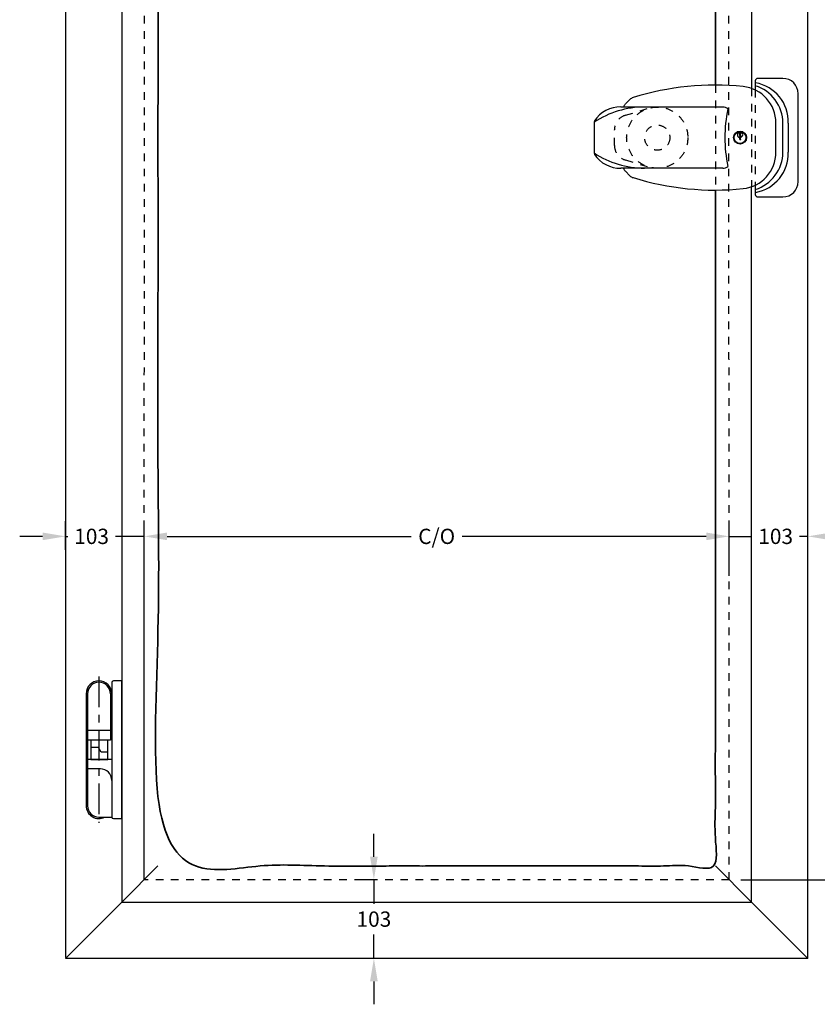
# Model space of a CAD drawing. Units: millimetres. Extents: x -257 to 1438, y -160 to 2437.
# Drawn here: x -145 to 898, y -150 to 1138 of the extents above; entities that cross this region are included whole.
import ezdxf

# ---------------------------------------------------------------- set-up
doc = ezdxf.new("R2010")
doc.units = ezdxf.units.MM
doc.header["$LTSCALE"] = 2
doc.header["$MEASUREMENT"] = 0
doc.linetypes.add('CENTER', pattern=[35, 20, -5, 5, -5])
doc.linetypes.add('HIDDEN', pattern=[10, 5, -5])
for name, color, linetype, true_color in [('APERTURE', 7, 'Continuous', 0x000000), ('CENTRE', 7, 'CENTER', 0x000000), ('Default', 7, 'Continuous', 0x000000), ('DIMS', 7, 'Continuous', 0x000000), ('EXTRUSION', 7, 'Continuous', 0x000000), ('HIDDEN', 7, 'HIDDEN', 0x000000), ('OUTLINE', 7, 'Continuous', 0x000000), ('SEAL', 7, 'Continuous', 0x000000)]:
    doc.layers.add(name, color=color, linetype=linetype, true_color=true_color)
doc.styles.add('Default', font='arial.ttf')
doc.dimstyles.new('ISO10', dxfattribs={"dimscale": 10, "dimtxt": 2, "dimasz": 3, "dimexe": 2, "dimexo": 1, "dimgap": 1, "dimtad": 0, "dimtih": 1, "dimtoh": 1, "dimdec": 0, "dimzin": 1, "dimdsep": 46, "dimtxsty": 'Default', "dimcen": 2, "dimadec": 0, "dimazin": 0, "dimtfac": 1, "dimtdec": 4, "dimtix": 1, "dimtmove": 1, "dimatfit": 3, "dimfxl": 0, "dimtolj": 1, "dimtzin": 1, "dimarcsym": 0})
doc.dimstyles.new('ISO10 01', dxfattribs={"dimscale": 10, "dimtxt": 2, "dimasz": 3, "dimexe": 2, "dimexo": 1, "dimgap": 1, "dimtad": 0, "dimtoh": 1, "dimdec": 0, "dimzin": 1, "dimdsep": 46, "dimtxsty": 'Default', "dimcen": 2, "dimadec": 0, "dimazin": 0, "dimtfac": 1, "dimtdec": 4, "dimtix": 1, "dimtmove": 1, "dimatfit": 3, "dimfxl": 0, "dimtolj": 1, "dimtzin": 1, "dimarcsym": 0})

# ---------------------------------------------------------------- blocks, each defined once
blk = doc.blocks.new('*D9')
at = {"layer": 'Defpoints', "color": 0}
for p in [(782.5, 462.5), (782.5, 400.7), (17.5, 13.4)]:
    blk.add_point(p, dxfattribs=at)
at = {"layer": 'DIMS', "color": 0, "lineweight": -2}
for p, q in [((17.5, 23.4), (17.5, 482.5)), ((782.5, 410.7), (782.5, 482.5)), ((47.5, 462.5), (366.5, 462.5)), ((752.5, 462.5), (433.5, 462.5))]:
    blk.add_line(p, q, dxfattribs=at)
at = {"layer": 'DIMS', "color": 0}
for points in [[(47.5, 467.5), (47.5, 457.5), (17.5, 462.5)], [(752.5, 457.5), (752.5, 467.5), (782.5, 462.5)]]:
    blk.add_solid(points, dxfattribs=at)
at = {"layer": 'DIMS', "color": 0, "insert": (400, 462.5), "char_height": 20, "attachment_point": 5, "style": 'Default'}
blk.add_mtext('\\A1;C/O', dxfattribs=at)
blk = doc.blocks.new('*D11')
at = {"layer": 'Defpoints', "color": 0}
for p in [(-85.4, 462.5), (-85.4, 434.8), (17.5, 13.4)]:
    blk.add_point(p, dxfattribs=at)
at = {"layer": 'SEAL', "color": 0, "lineweight": -2}
for p, q in [((-85.4, 444.8), (-85.4, 482.5)), ((17.5, 23.4), (17.5, 482.5)), ((-115.4, 462.5), (-145.4, 462.5)), ((-85.4, 462.5), (-82.4, 462.5)), ((17.5, 462.5), (-20.1, 462.5)), ((47.5, 462.5), (77.5, 462.5))]:
    blk.add_line(p, q, dxfattribs=at)
at = {"layer": 'SEAL', "color": 0}
for points in [[(-115.4, 457.5), (-115.4, 467.5), (-85.4, 462.5)], [(47.5, 467.5), (47.5, 457.5), (17.5, 462.5)]]:
    blk.add_solid(points, dxfattribs=at)
at = {"layer": 'SEAL', "color": 0, "insert": (-51.3, 462.5), "char_height": 20, "attachment_point": 5, "style": 'Default'}
blk.add_mtext('\\A1;103', dxfattribs=at)
blk = doc.blocks.new('*D12')
at = {"layer": 'Defpoints', "color": 0}
for p in [(885.4, 462.5), (885.4, 434.8), (782.5, 400.7)]:
    blk.add_point(p, dxfattribs=at)
at = {"layer": 'SEAL', "color": 0, "lineweight": -2}
for p, q in [((782.5, 410.7), (782.5, 482.5)), ((885.4, 444.8), (885.4, 482.5)), ((752.5, 462.5), (722.5, 462.5)), ((782.5, 462.5), (812.3, 462.5)), ((885.4, 462.5), (874.6, 462.5)), ((915.4, 462.5), (945.4, 462.5))]:
    blk.add_line(p, q, dxfattribs=at)
at = {"layer": 'SEAL', "color": 0}
for points in [[(752.5, 457.5), (752.5, 467.5), (782.5, 462.5)], [(915.4, 467.5), (915.4, 457.5), (885.4, 462.5)]]:
    blk.add_solid(points, dxfattribs=at)
at = {"layer": 'SEAL', "color": 0, "insert": (843.4, 462.5), "char_height": 20, "attachment_point": 5, "style": 'Default'}
blk.add_mtext('\\A1;103', dxfattribs=at)
blk = doc.blocks.new('*D13')
at = {"layer": 'Default', "color": 0, "lineweight": -2}
for p, q in [((317.9, 43.4), (317.9, 73.4)), ((318.9, 13.4), (297.9, 13.4)), ((317.9, 13.4), (317.9, -17.9)), ((317.9, -89.5), (317.9, -58.3)), ((323.4, -89.5), (297.9, -89.5)), ((317.9, -119.5), (317.9, -149.5))]:
    blk.add_line(p, q, dxfattribs=at)
at = {"layer": 'Default', "color": 0}
for points in [[(312.9, 43.4), (322.9, 43.4), (317.9, 13.4)], [(322.9, -119.5), (312.9, -119.5), (317.9, -89.5)]]:
    blk.add_solid(points, dxfattribs=at)
at = {"layer": 'Defpoints', "color": 0}
for p in [(328.9, 13.4), (317.9, -89.5), (333.4, -89.5)]:
    blk.add_point(p, dxfattribs=at)
at = {"layer": 'Default', "color": 0, "insert": (317.9, -38.1), "char_height": 20, "attachment_point": 5, "style": 'Default'}
blk.add_mtext('\\A1;103', dxfattribs=at)
blk = doc.blocks.new('*D14')
at = {"layer": 'Defpoints', "color": 0}
for p in [(782.1, 1932.1), (1073.8, 1932.1), (787.9, 13.4)]:
    blk.add_point(p, dxfattribs=at)
at = {"layer": 'SEAL', "color": 0, "lineweight": -2}
for p, q in [((792.1, 1932.1), (1093.8, 1932.1)), ((1073.8, 1902.1), (1073.8, 1153.2)), ((1073.8, 43.4), (1073.8, 792.3)), ((797.9, 13.4), (1093.8, 13.4))]:
    blk.add_line(p, q, dxfattribs=at)
at = {"layer": 'SEAL', "color": 0}
for points in [[(1078.8, 1902.1), (1068.8, 1902.1), (1073.8, 1932.1)], [(1068.8, 43.4), (1078.8, 43.4), (1073.8, 13.4)]]:
    blk.add_solid(points, dxfattribs=at)
at = {"layer": 'SEAL', "color": 0, "insert": (1073.8, 972.8), "char_height": 20, "attachment_point": 5, "rotation": 90, "style": 'Default'}
blk.add_mtext('\\A1;CLEAR OPENING HEIGHT', dxfattribs=at)
blk = doc.blocks.new('FERMOD HINGE 460_E 02')
at = {"layer": 'CENTRE'}
blk.add_line((-30.1, 15.8), (-30.1, -175.4), dxfattribs=at)
at = {"layer": 'OUTLINE'}
for p, q in [((-13.1, 8), (-13.1, -168)), ((-0.1, 10), (-11.1, 10)), ((-0.1, -170), (-0.1, 10)), ((-46.7, -6.8), (-46.7, -153.2)), ((-44.9, -6.8), (-44.9, -153.2)), ((-14.9, -6.8), (-14.9, -67.4)), ((-14.9, -55), (-44.9, -55)), ((-14.9, -67.4), (-44.9, -67.4)), ((-13.1, -92.6), (-44.9, -92.6)), ((-28.1, -105), (-44.9, -105)), ((-29.9, -168.2), (-13.1, -168.2)), ((-11.1, -170), (-0.1, -170))]:
    blk.add_line(p, q, dxfattribs=at)
blk.add_lwpolyline([(-40.6, -92.6), (-18.1, -92.6), (-18.1, -67.4), (-40.6, -67.4)], close=True, dxfattribs=at)
blk.add_lwpolyline([(-18.1, -83.1), (-27.2, -83.1), (-30.7, -76.9), (-40.6, -76.9)], dxfattribs=at)
for centre, radius, start, end in [((-29.9, -6.8), 16.8, 0, 180), ((-29.9, -6.8), 15, 0, 180), ((-11.1, 8), 2, 90, 180), ((-28.1, -120), 15, 0, 90), ((-29.9, -153.2), 16.8, 180, 296.6874), ((-29.9, -153.2), 15, 180, 270), ((-11.1, -168), 2, 180, 270)]:
    blk.add_arc(centre, radius, start, end, dxfattribs=at)

msp = doc.modelspace()

# ---------------------------------------------------------------- linework, layer by layer
at = {"layer": 'APERTURE', "linetype": 'HIDDEN'}
msp.add_line((764.5, 1052.7), (764.5, 915.4), dxfattribs=at)
at = {"layer": 'APERTURE'}
for p, q in [((-10.9, -15), (35.5, 31.4)), ((764.5, 31.4), (810.9, -15)), ((-10.9, -15), (-85.4, -89.5)), ((810.9, -15), (885.4, -89.5)), ((885.4, -89.5), (-85.4, -89.5))]:
    msp.add_line(p, q, dxfattribs=at)
for points in [[(-85.4, 2035.4), (-85.4, -88.1)], [(885.4, -89.5), (885.4, 2035.4)]]:
    msp.add_lwpolyline(points, dxfattribs=at)
at = {"layer": 'APERTURE', "lineweight": 35}
msp.add_open_spline([(764.5, 1052.7), (764.5, 1483.6), (764.5, 1914.5), (400, 1914.5), (35.5, 1914.5), (35.5, 972.9), (35.5, 31.4), (400, 31.4), (764.5, 31.4), (764.5, 473.4), (764.5, 915.4)], degree=2, knots=[0, 0, 0, 1, 1, 2, 2, 3, 3, 4, 4, 5, 5, 5], dxfattribs=at)
at = {"layer": 'APERTURE', "linetype": 'HIDDEN'}
msp.add_open_spline([(811.8, 1048.4), (811.8, 984), (811.8, 919.7)], degree=2, dxfattribs=at)
at = {"layer": 'Default'}
for points in [[(-11.8, 1961.8), (-11.8, -16)], [(-11.8, -16), (811.8, -16)]]:
    msp.add_lwpolyline(points, dxfattribs=at)
for points in [[(811.8, 1961.8), (811.8, 1505.1), (811.8, 1048.4)], [(811.8, -16), (811.8, 451.9), (811.8, 919.7)]]:
    msp.add_open_spline(points, degree=2, dxfattribs=at)
at = {"layer": 'HIDDEN'}
msp.add_line((816.8, 1046.3), (816.8, 921.8), dxfattribs=at)
at = {"layer": 'HIDDEN', "linetype": 'HIDDEN'}
for p, q in [((646.8, 1013.3), (677.1, 1022.4)), ((632.5, 973.9), (632.5, 994.1)), ((646.8, 954.8), (677.1, 945.7))]:
    msp.add_line(p, q, dxfattribs=at)
msp.add_circle((688.5, 984), 40, dxfattribs=at)
for centre, start, end in [((652.5, 994.1), 106.6535, 180), ((652.5, 973.9), 180, 253.3465)]:
    msp.add_arc(centre, 20, start, end, dxfattribs=at)
at = {"layer": 'OUTLINE'}
for p, q in [((816.8, 1058.5), (816.8, 1046.3)), ((852.8, 1061.5), (819.8, 1061.5)), ((652.7, 1033.9), (646.8, 1028)), ((872.8, 926.5), (872.8, 1041.5)), ((774.4, 1024), (640.8, 1024)), ((605.8, 1002.4), (605.8, 965.7)), ((843.8, 965), (843.8, 1003.1)), ((852.8, 965), (852.8, 1003.1)), ((859.8, 1003), (859.8, 965)), ((796.3, 984.3), (797, 986.5)), ((796.4, 986.9), (796.4, 991.2)), ((797, 986.5), (796.4, 986.9)), ((797.1, 984.3), (798, 986.8)), ((797.2, 987.3), (797.2, 991.2)), ((798, 986.8), (797.2, 987.3)), ((774.4, 944), (640.8, 944)), ((646.8, 940.1), (652.7, 934.2)), ((816.8, 921.8), (816.8, 909.5)), ((819.8, 906.5), (852.8, 906.5))]:
    msp.add_line(p, q, dxfattribs=at)
at = {"layer": 'OUTLINE', "linetype": 'HIDDEN'}
msp.add_circle((688.5, 984), 16.5, dxfattribs=at)
at = {"layer": 'OUTLINE'}
for radius in [8.5, 7.67]:
    msp.add_circle((796.8, 984), radius, dxfattribs=at)
for centre, radius, start, end in [((819.8, 1058.5), 3, 90, 180), ((852.8, 1041.5), 20, 0, 90), ((764.1, 691.8), 360.9, 84.1619, 107.2961), ((795.8, 1003.1), 48, 0, 84.0208), ((801.8, 1003.1), 51, 0, 72.8954), ((808.4, 1004.9), 51.5, 357.94, 80.1915), ((659.8, 1026.8), 10, 107.2961, 135), ((671.6, 905.8), 118.2, 89.9011, 123.7047), ((640.2, 983.6), 40.5, 89.1196, 146.3636), ((653.8, 1020.9), 10, 135, 161.6867), ((774.4, 1014), 10, 49.4197, 90), ((961.2, 984), 184.2, 168.2263, 191.7737), ((615.8, 1002.4), 10, 158.8825, 180), ((796.8, 987.7), 3.44, 274.108, 260.1367), ((798.4, 983.3), 2.42, 154.0135, 250.0535), ((800.4, 983.1), 3.52, 160.637, 217.0542), ((615.8, 965.7), 10, 180, 201.1175), ((671.6, 1062.3), 118.2, 236.2953, 270.0989), ((640.2, 984.5), 40.5, 213.6364, 270.8804), ((795.8, 965), 48, 275.9792, 0), ((801.8, 965), 51, 287.1046, 0), ((808.4, 963.2), 51.5, 279.8085, 2.06), ((653.8, 947.2), 10, 198.3133, 225), ((774.4, 954), 10, 270, 310.5803), ((659.8, 941.2), 10, 225, 252.7039), ((764.1, 1276.3), 360.9, 252.7039, 275.8381), ((852.8, 926.5), 20, 270, 0), ((819.8, 909.5), 3, 180, 270)]:
    msp.add_arc(centre, radius, start, end, dxfattribs=at)
at = {"layer": 'OUTLINE', "linetype": 'HIDDEN'}
for points in [[(17.5, 13.4), (17.7, 972.8), (17.9, 1932.1)], [(782.5, 13.4), (782.3, 972.8), (782.1, 1932.1)], [(782.5, 13.4), (400, 13.4), (17.5, 13.4)]]:
    msp.add_open_spline(points, degree=2, dxfattribs=at)

# ---------------------------------------------------------------- block references
at = {"layer": 'EXTRUSION', "color": 0}
msp.add_blockref('FERMOD HINGE 460_E 02', (-11.8, 263.4), dxfattribs=at)

# ---------------------------------------------------------------- dimensions: what is measured, and where the dimension line sits
at = {"layer": 'Default'}
dim = msp.add_linear_dim(base=(317.9, -89.5), p1=(328.9, 13.4), p2=(333.4, -89.5), angle=90, dimstyle='ISO10', dxfattribs=at)
dim.commit()
dim.dimension.update_dxf_attribs({"geometry": '*D13', "text_midpoint": (317.9, -38.1)})
at = {"layer": 'DIMS'}
dim = msp.add_linear_dim(base=(782.5, 462.5), p1=(17.5, 13.4), p2=(782.5, 400.7), text='C/O', dimstyle='ISO10', dxfattribs=at)
dim.commit()
dim.dimension.update_dxf_attribs({"geometry": '*D9', "text_midpoint": (400, 462.5)})
at = {"layer": 'SEAL'}
dim = msp.add_linear_dim(base=(1073.8, 1932.1), p1=(787.9, 13.4), p2=(782.1, 1932.1), angle=90, text='CLEAR OPENING HEIGHT', dimstyle='ISO10 01', dxfattribs=at)
dim.commit()
dim.dimension.update_dxf_attribs({"geometry": '*D14', "text_midpoint": (1073.8, 972.8)})
for base, p1, p2, picture, middle in [((-85.4, 462.5), (17.5, 13.4), (-85.4, 434.8), '*D11', (-51.3, 462.5)), ((885.4, 462.5), (782.5, 400.7), (885.4, 434.8), '*D12', (843.4, 462.5))]:
    dim = msp.add_linear_dim(base=base, p1=p1, p2=p2, dimstyle='ISO10', dxfattribs=at)
    dim.commit()
    dim.dimension.update_dxf_attribs({"geometry": picture, "text_midpoint": middle, "dimtype": 160})

doc.saveas('drawing.dxf')
